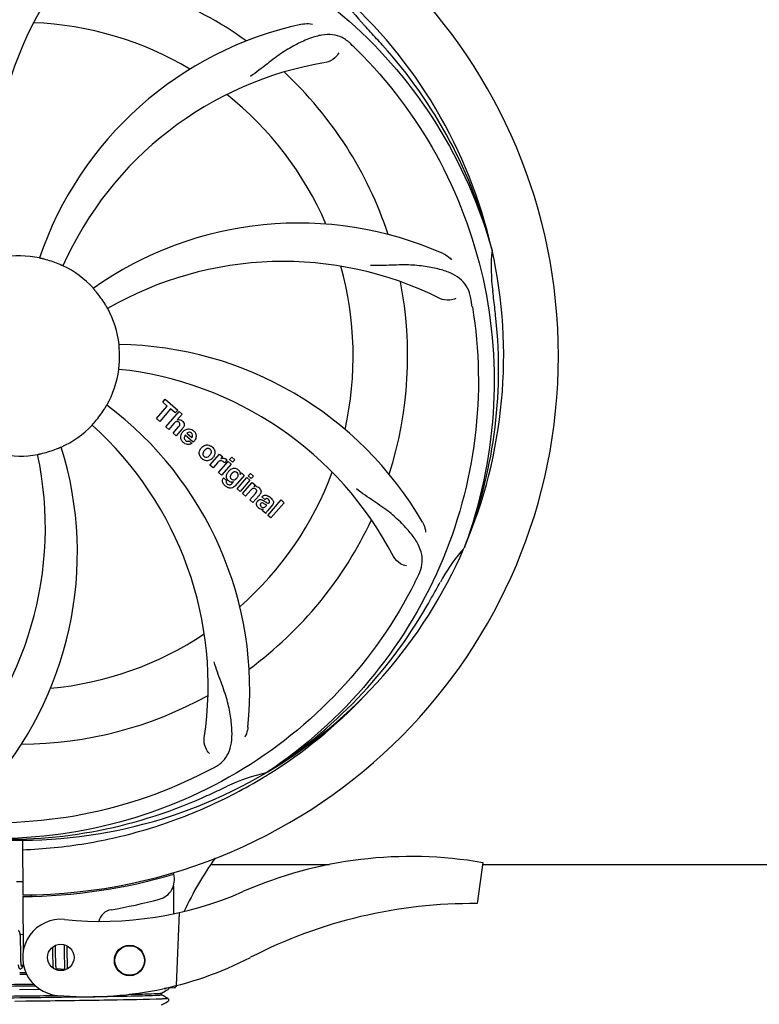
# Model space of a CAD drawing. Units: millimetres. Extents: x 18687 to 23553, y 1675 to 8407.
# Drawn here: x 19803 to 19949, y 3999 to 4193 of the extents above; entities that cross this region are included whole.
import ezdxf

# ---------------------------------------------------------------- set-up
doc = ezdxf.new("R2010")
doc.units = ezdxf.units.MM
doc.layers.add('COTAS', color=7, linetype='Continuous')
doc.styles.add('ARIAL', font='arial.ttf')
doc.dimstyles.new('Diseño_PlanosFabricacion', dxfattribs={"dimtxt": 40, "dimasz": 45, "dimexe": 10, "dimexo": 10, "dimgap": 10, "dimtad": 1, "dimtih": 1, "dimtoh": 1, "dimdec": 0, "dimzin": 1, "dimdsep": 46, "dimtxsty": 'ARIAL', "dimcen": 15, "dimadec": 0, "dimazin": 0, "dimtp": 0.05, "dimtm": 0.05, "dimtfac": 1, "dimtdec": 0, "dimtofl": 0, "dimtmove": 0, "dimatfit": 3, "dimfxl": 0, "dimtolj": 1, "dimarcsym": 0})

# ---------------------------------------------------------------- blocks, each defined once
blk = doc.blocks.new('*D5')
at = {"layer": 'COTAS', "color": 0, "lineweight": -2}
for p, q in [((21888.2, 4288.17), (21888.2, 3812.37)), ((19093.2, 4016.67), (19093.2, 3812.37)), ((19138.2, 3822.37), (21843.2, 3822.37))]:
    blk.add_line(p, q, dxfattribs=at)
at = {"layer": 'COTAS', "color": 0}
for points in [[(19138.2, 3829.87), (19138.2, 3814.87), (19093.2, 3822.37)], [(21843.2, 3829.87), (21843.2, 3814.87), (21888.2, 3822.37)]]:
    blk.add_solid(points, dxfattribs=at)
at = {"layer": 'Defpoints', "color": 0}
for p in [(21888.2, 4298.17), (19093.2, 4026.67), (21888.2, 3822.37)]:
    blk.add_point(p, dxfattribs=at)
at = {"layer": 'COTAS', "color": 0, "insert": (20490.7, 3852.79), "char_height": 40, "attachment_point": 5, "style": 'ARIAL'}
blk.add_mtext('\\A1;2795 mm', dxfattribs=at)

msp = doc.modelspace()

# ---------------------------------------------------------------- linework, layer by layer
for p, q in [((19896.08, 4147.61), (19896.15, 4147.38)), ((19831.34, 4117.53), (19831.83, 4118.08)), ((19832.25, 4116.74), (19831.34, 4117.53)), ((19831.83, 4118.08), (19834.3, 4115.93)), ((19830.11, 4114.28), (19832.25, 4116.74)), ((19832.91, 4116.16), (19830.77, 4113.7)), ((19831.96, 4112.67), (19834.58, 4115.69)), ((19833.81, 4115.38), (19832.91, 4116.16)), ((19834.3, 4115.93), (19833.81, 4115.38)), ((19835.18, 4115.17), (19834.21, 4114.02)), ((19834.58, 4115.69), (19835.18, 4115.17)), ((19830.77, 4113.7), (19830.11, 4114.28)), ((19833.55, 4113.29), (19832.56, 4112.15)), ((19832.56, 4112.15), (19831.96, 4112.67)), ((19833.41, 4111.41), (19834.48, 4112.64)), ((19834.01, 4110.89), (19833.41, 4111.41)), ((19835.18, 4112.23), (19834.01, 4110.89)), ((19836.11, 4111.39), (19837.09, 4110.54)), ((19837.36, 4109.64), (19835.78, 4111.01)), ((19836.56, 4109.86), (19837.09, 4109.4)), ((19840.65, 4105.11), (19842.55, 4107.3)), ((19842.55, 4107.3), (19843.12, 4106.8)), ((19842.11, 4105.58), (19841.25, 4104.59)), ((19842.31, 4103.67), (19844.21, 4105.85)), ((19843.12, 4106.8), (19842.78, 4106.39)), ((19844.81, 4105.33), (19842.91, 4103.15)), ((19843.99, 4106.11), (19843.51, 4105.55)), ((19844.21, 4105.85), (19844.81, 4105.33)), ((19844.51, 4106.19), (19844.94, 4106.69)), ((19845.11, 4105.67), (19844.51, 4106.19)), ((19844.94, 4106.69), (19845.54, 4106.17)), ((19845.54, 4106.17), (19845.11, 4105.67)), ((19841.25, 4104.59), (19840.65, 4105.11)), ((19842.91, 4103.15), (19842.31, 4103.67)), ((19846.56, 4103.3), (19846.82, 4103.59)), ((19846.82, 4103.59), (19847.39, 4103.09)), ((19848.18, 4103), (19848.61, 4103.49)), ((19848.61, 4103.49), (19849.21, 4102.97)), ((19843.28, 4102.6), (19843.88, 4102.09)), ((19845.04, 4101.55), (19845.26, 4101.81)), ((19847.39, 4103.09), (19845.61, 4101.05)), ((19845.99, 4100.47), (19847.89, 4102.66)), ((19848.49, 4102.14), (19846.59, 4099.95)), ((19847.06, 4099.54), (19848.96, 4101.73)), ((19847.89, 4102.66), (19848.49, 4102.14)), ((19848.78, 4102.48), (19848.18, 4103)), ((19849.21, 4102.97), (19848.78, 4102.48)), ((19848.96, 4101.73), (19849.53, 4101.23)), ((19846.59, 4099.95), (19845.99, 4100.47)), ((19847.66, 4099.02), (19847.06, 4099.54)), ((19848.66, 4100.16), (19847.66, 4099.02)), ((19848.51, 4098.28), (19849.58, 4099.51)), ((19849.53, 4101.23), (19849.28, 4100.92)), ((19849.11, 4097.76), (19848.51, 4098.28)), ((19850.28, 4099.1), (19849.11, 4097.76)), ((19851.46, 4098.38), (19850.86, 4098.9)), ((19852.01, 4095.24), (19854.64, 4098.26)), ((19855.24, 4097.73), (19852.61, 4094.72)), ((19854.64, 4098.26), (19855.24, 4097.73)), ((19851.61, 4095.59), (19851, 4096.12)), ((19851.66, 4097.02), (19851.86, 4097.25)), ((19852.94, 4097.28), (19851.95, 4096.14)), ((19852.61, 4094.72), (19852.01, 4095.24)), ((19890.72, 4089), (19890.63, 4088.77)), ((19851.92, 4044.73), (19851.72, 4044.6)), ((19851.95, 4044.19), (19852.17, 4044.33)), ((19803.75, 4031.34), (19803.82, 4020.57)), ((19840.94, 4026.57), (19864.15, 4026.57)), ((19894.31, 4026.93), (19893.23, 4018.87)), ((19894.31, 4026.57), (20039.81, 4026.57)), ((19833.44, 4025), (19833.44, 4024.68)), ((19833.45, 4022.34), (19833.48, 4016.88)), ((19803.82, 4020.27), (19803.88, 4009.44)), ((19805.4, 4020.61), (19805.37, 4020.3)), ((19834.59, 4017.12), (19833.97, 4002.74)), ((19803.86, 4012.73), (19803.31, 4012.78)), ((19803.36, 4012.07), (19803.35, 4012.23)), ((19803.37, 4011.9), (19803.36, 4012.07)), ((19803.37, 4011.72), (19803.37, 4011.9)), ((19803.38, 4011.53), (19803.37, 4011.72)), ((19803.39, 4011.23), (19803.38, 4011.53)), ((19803.39, 4010.9), (19803.39, 4011.23)), ((19803.4, 4010.32), (19803.39, 4010.9)), ((19810.26, 4010.39), (19810.25, 4010.67)), ((19811.94, 4010.8), (19811.94, 4010.63)), ((19811.94, 4010.63), (19811.95, 4010.44)), ((19811.95, 4010.44), (19811.95, 4010.13)), ((19812.54, 4010.41), (19812.54, 4010.56)), ((19803.42, 4008.72), (19803.42, 4009.07)), ((19803.43, 4008.38), (19803.42, 4008.72)), ((19809.66, 4010.31), (19809.67, 4009.96)), ((19809.67, 4009.96), (19809.68, 4009.49)), ((19809.68, 4008.86), (19809.69, 4008.08)), ((19810.26, 4009.96), (19810.26, 4010.39)), ((19810.28, 4008.97), (19810.26, 4009.96)), ((19810.28, 4008.44), (19810.28, 4008.97)), ((19811.95, 4010.13), (19811.96, 4009.8)), ((19811.96, 4009.8), (19811.97, 4009.33)), ((19811.97, 4009.33), (19811.98, 4008.02)), ((19812.55, 4010.06), (19812.54, 4010.41)), ((19812.56, 4009.43), (19812.55, 4010.06)), ((19803.43, 4008.17), (19803.43, 4008.38)), ((19803.44, 4007.97), (19803.43, 4008.17)), ((19803.44, 4007.79), (19803.44, 4007.97)), ((19803.45, 4007.61), (19803.44, 4007.79)), ((19803.46, 4007.45), (19803.45, 4007.61)), ((19803.46, 4007.38), (19803.46, 4007.45)), ((19803.96, 4006.69), (19803.52, 4006.73)), ((19809.69, 4008.08), (19809.7, 4007.7)), ((19809.7, 4007.7), (19809.71, 4007.46)), ((19809.71, 4007.46), (19809.71, 4007.23)), ((19809.71, 4007.23), (19809.72, 4007.01)), ((19809.72, 4007.01), (19809.73, 4006.81)), ((19810.29, 4008.04), (19810.28, 4008.44)), ((19810.29, 4007.76), (19810.29, 4008.04)), ((19810.3, 4007.49), (19810.29, 4007.76)), ((19810.31, 4007.24), (19810.3, 4007.49)), ((19810.31, 4007.08), (19810.31, 4007.24)), ((19810.32, 4006.93), (19810.31, 4007.08)), ((19810.33, 4006.79), (19810.32, 4006.93)), ((19810.33, 4006.66), (19810.33, 4006.79)), ((19811.98, 4008.02), (19811.99, 4007.62)), ((19811.99, 4007.62), (19811.99, 4007.35)), ((19811.99, 4007.35), (19812, 4007.11)), ((19812, 4007.11), (19812.01, 4006.88)), ((19812.01, 4006.88), (19812.02, 4006.67)), ((19812.58, 4007.98), (19812.57, 4008.44)), ((19812.58, 4007.65), (19812.58, 4007.98)), ((19812.59, 4007.35), (19812.58, 4007.65)), ((19812.59, 4007.16), (19812.59, 4007.35)), ((19812.6, 4006.98), (19812.59, 4007.16)), ((19812.61, 4006.81), (19812.6, 4006.98)), ((19812.61, 4006.65), (19812.61, 4006.81)), ((19812.62, 4006.5), (19812.61, 4006.65)), ((19803.2, 4005.34), (19804.39, 4005.35)), ((19804.57, 4004.96), (19803.2, 4004.94)), ((19812.07, 4005.91), (19810.39, 4006.07)), ((19803.2, 4003.03), (19805.91, 4003.06)), ((19806.32, 4002.67), (19803.2, 4002.63)), ((19807.2, 4002), (19803.19, 4001.95)), ((19831.09, 4001.29), (19831.9, 4001.7)), ((19831.47, 4000.71), (19831.09, 4000.91)), ((19831.1, 4000.9), (19831.1, 4001.29)), ((19832.04, 4002.21), (19831.63, 4002.19)), ((19831.63, 4002.19), (19832.04, 4002.21)), ((19831.9, 4001.7), (19832.41, 4001.97)), ((19832.04, 4002.21), (19832.05, 4002.28)), ((19832.12, 4002.3), (19833.63, 4002.36)), ((19832.46, 4002.01), (19832.51, 4002.06)), ((19832.51, 4002.06), (19832.55, 4002.12)), ((19804.43, 3999.66), (19802.24, 3999.63)), ((19831.09, 3998.98), (19831.9, 3999.39)), ((19831.9, 4000.49), (19831.47, 4000.71)), ((19832.41, 4000.23), (19831.9, 4000.49)), ((19831.9, 3999.39), (19832.41, 3999.66)), ((19832.46, 3999.7), (19832.51, 3999.75)), ((19832.55, 4000.07), (19832.51, 4000.14)), ((19832.51, 3999.75), (19832.55, 3999.81))]:
    msp.add_line(p, q)
for points in [[(19803.31, 4012.76), (19803.3, 4012.82), (19803.3, 4012.87), (19803.29, 4012.92), (19803.28, 4012.96), (19803.27, 4013.01), (19803.27, 4013.05), (19803.26, 4013.09), (19803.25, 4013.13), (19803.24, 4013.16), (19803.23, 4013.2), (19803.22, 4013.23), (19803.21, 4013.26), (19803.19, 4013.29), (19803.18, 4013.33), (19803.16, 4013.36), (19803.13, 4013.39), (19803.1, 4013.42), (19803.07, 4013.46), (19803.02, 4013.49), (19802.97, 4013.51), (19802.92, 4013.52), (19802.89, 4013.53)], [(19803.35, 4012.23), (19803.35, 4012.31), (19803.34, 4012.38), (19803.34, 4012.45), (19803.33, 4012.52), (19803.33, 4012.58), (19803.32, 4012.64), (19803.32, 4012.7), (19803.31, 4012.76)], [(19803.42, 4009.07), (19803.41, 4009.7), (19803.41, 4009.82), (19803.4, 4010.32)], [(19809.68, 4009.49), (19809.68, 4009.12), (19809.68, 4008.86)], [(19812.57, 4008.44), (19812.56, 4008.93), (19812.56, 4009.43)], [(19802.91, 4006.83), (19802.92, 4006.77), (19802.92, 4006.72), (19802.93, 4006.67), (19802.94, 4006.63), (19802.94, 4006.58), (19802.95, 4006.54), (19802.96, 4006.5), (19802.97, 4006.46), (19802.98, 4006.43), (19802.98, 4006.39), (19803, 4006.36), (19803.01, 4006.33), (19803.02, 4006.3), (19803.03, 4006.27), (19803.05, 4006.24), (19803.07, 4006.2), (19803.1, 4006.17), (19803.13, 4006.14), (19803.17, 4006.11), (19803.21, 4006.08), (19803.26, 4006.06), (19803.31, 4006.05), (19803.33, 4006.05)], [(19803.33, 4006.05), (19803.35, 4006.05), (19803.41, 4006.05), (19803.46, 4006.06), (19803.51, 4006.09), (19803.56, 4006.11), (19803.59, 4006.14), (19803.62, 4006.17), (19803.65, 4006.2), (19803.67, 4006.23), (19803.69, 4006.26), (19803.71, 4006.29), (19803.73, 4006.32), (19803.75, 4006.36), (19803.77, 4006.4), (19803.78, 4006.44), (19803.8, 4006.48), (19803.82, 4006.52), (19803.83, 4006.57), (19803.85, 4006.62), (19803.87, 4006.68), (19803.88, 4006.7)], [(19803.53, 4006.7), (19803.52, 4006.74), (19803.51, 4006.78), (19803.51, 4006.83), (19803.5, 4006.88), (19803.5, 4006.93), (19803.49, 4006.98), (19803.49, 4007.04), (19803.48, 4007.1), (19803.48, 4007.16), (19803.47, 4007.23), (19803.47, 4007.3), (19803.46, 4007.38)], [(19803.56, 4006.54), (19803.56, 4006.54), (19803.56, 4006.55), (19803.55, 4006.57), (19803.55, 4006.59), (19803.54, 4006.61), (19803.54, 4006.64), (19803.53, 4006.67), (19803.53, 4006.7)], [(19809.73, 4006.81), (19809.74, 4006.72), (19809.74, 4006.63), (19809.75, 4006.54), (19809.75, 4006.46), (19809.76, 4006.38), (19809.76, 4006.31), (19809.77, 4006.24), (19809.78, 4006.18), (19809.78, 4006.18)], [(19810.39, 4006.07), (19810.38, 4006.11), (19810.38, 4006.14), (19810.37, 4006.18), (19810.37, 4006.23), (19810.36, 4006.27), (19810.36, 4006.32), (19810.35, 4006.37), (19810.35, 4006.42), (19810.35, 4006.48), (19810.34, 4006.54), (19810.34, 4006.6), (19810.33, 4006.66)], [(19812.02, 4006.67), (19812.02, 4006.57), (19812.03, 4006.48), (19812.03, 4006.39), (19812.04, 4006.31), (19812.04, 4006.23), (19812.05, 4006.15), (19812.05, 4006.08), (19812.06, 4006.01), (19812.07, 4005.95)], [(19810.43, 4005.88), (19810.43, 4005.88), (19810.43, 4005.88), (19810.43, 4005.88), (19810.43, 4005.88), (19810.43, 4005.89), (19810.42, 4005.9), (19810.42, 4005.92), (19810.42, 4005.94), (19810.41, 4005.96), (19810.41, 4005.98), (19810.4, 4006.01), (19810.39, 4006.04), (19810.39, 4006.07)], [(19810.65, 4005.77), (19810.66, 4005.8), (19810.68, 4005.84), (19810.69, 4005.88), (19810.71, 4005.93), (19810.73, 4005.98), (19810.74, 4006.03), (19810.74, 4006.04)], [(19812.07, 4005.95), (19812.07, 4005.89), (19812.08, 4005.83), (19812.08, 4005.82)], [(19812.65, 4006.08), (19812.65, 4006.12), (19812.64, 4006.18), (19812.64, 4006.24), (19812.63, 4006.3), (19812.63, 4006.36), (19812.62, 4006.43), (19812.62, 4006.5)], [(19832.55, 4002.12), (19832.58, 4002.2), (19832.58, 4002.29), (19832.57, 4002.32)], [(19832.55, 3999.81), (19832.58, 3999.89), (19832.58, 3999.98), (19832.55, 4000.07)]]:
    msp.add_lwpolyline(points)
for centre, radius in [((19811.29, 4008.29), 2.6), ((19824.83, 4007.7), 3), ((19824.83, 4007.7), 2.9)]:
    msp.add_circle(centre, radius)
for centre, radius, start, end in [((19803.2, 4126.57), 106, 270.3322, 89.6678), ((19861.86, 4165.24), 70, 138.0568, 197.2752), ((19867.15, 4160.28), 69, 135.4683, 192.0184), ((19803.2, 4126.57), 76.34, 54.2607, 83.0406), ((19803.2, 4126.57), 95.24, 12.766, 48.6079), ((19896.01, 4215.44), 34.55, 211.7531, 223.7572), ((19803.2, 4126.57), 65.62, 59.3057, 87.6102), ((19873.39, 4123.38), 70, 102.0566, 161.2752), ((19803.2, 4126.57), 93.95, 42.6963, 43.7582), ((19614.2, 3952.2), 351.1, 42.1224, 42.6945), ((19760.85, 4076.58), 154.79, 45.3764, 46.0196), ((19804.43, 4124.28), 94.59, 14.28, 42.0931), ((19874.76, 4116.26), 69, 99.4682, 156.0184), ((19803.2, 4126.57), 76.34, 18.2607, 47.0406), ((19803.2, 4126.57), 65.62, 23.3057, 51.6102), ((19858.11, 4082.73), 70, 66.0568, 125.2752), ((19803.2, 4126.57), 19.69, 78.5901, 100.3664), ((19803.2, 4126.57), 95.24, 336.766, 12.6081), ((19930.44, 4143.91), 34.47, 174.2573, 187.7673), ((19803.2, 4126.57), 19.65, 67.2896, 75.7124), ((19803.2, 4126.57), 19.69, 42.5901, 64.3664), ((19855.03, 4076.17), 69, 63.4682, 120.0184), ((19803.2, 4126.57), 65.62, 347.3057, 15.6102), ((19803.2, 4126.57), 76.34, 342.2607, 11.0406), ((19803.2, 4126.57), 19.65, 31.2896, 39.7124), ((19803.2, 4126.57), 93.95, 6.6949, 7.7582), ((19739.88, 4111.08), 154.45, 9.376, 10.0204), ((19547.73, 4096.58), 351.18, 6.1223, 6.6942), ((19803.2, 4126.57), 19.69, 6.5901, 28.3664), ((19802.85, 4124), 94.59, 338.28, 6.0919), ((19821.86, 4058.83), 70, 30.0577, 89.2752), ((19803.2, 4126.57), 19.65, 355.2896, 3.7124), ((19803.2, 4126.57), 19.69, 330.5901, 352.3664), ((19815.51, 4055.33), 69, 27.4683, 84.0184), ((19803.2, 4126.57), 19.65, 319.2896, 327.7124), ((19778.48, 4060.8), 70, 354.0566, 53.2752), ((19834.49, 4113.11), 0.945, 100.5412, 107.1249), ((19834.57, 4113.15), 0.899, 49.0106, 56.3767), ((19803.2, 4126.57), 19.69, 294.5901, 316.3664), ((19771.29, 4061.7), 69, 351.4682, 48.0184), ((19832.66, 4114.42), 3.33, 318.9516, 321.0985), ((19836.71, 4110.45), 1.86, 139.0198, 145.648), ((19836.6, 4110.55), 1.71, 135.0045, 138.9895), ((19836.62, 4110.52), 1.75, 125.7621, 135.0071), ((19836.63, 4110.89), 0.712, 127.0625, 136.0874), ((19836.45, 4110.73), 1.5, 48.9535, 56.9172), ((19836.65, 4110.96), 1.87, 228.9679, 235.5054), ((19835.82, 4111.15), 2.16, 315.4071, 321.38), ((19744.55, 4087.89), 70, 318.0566, 17.2752), ((19803.2, 4126.57), 19.69, 258.5901, 280.3664), ((19803.2, 4126.57), 19.65, 283.2896, 291.7124), ((19840.32, 4107.31), 1.82, 139.0311, 146.129), ((19840.37, 4107.27), 1.88, 126.039, 138.9944), ((19839.97, 4107.41), 1.69, 49.0383, 55.9728), ((19739.25, 4092.85), 69, 315.4682, 12.0184), ((19840.21, 4107.68), 1.72, 229.0338, 235.8314), ((19839.82, 4107.76), 1.85, 305.7349, 318.977), ((19839.8, 4107.77), 1.87, 319.0201, 325.8339), ((19843.55, 4104.33), 1.91, 135.3267, 139.0571), ((19843.27, 4105.54), 0.934, 49.006, 58.0522), ((19846.12, 4102.4), 2.37, 138.977, 143.6373), ((19845.73, 4102.74), 1.85, 127.3859, 138.9961), ((19845.33, 4103.21), 1.34, 48.9678, 56.7585), ((19803.2, 4126.57), 65.62, 311.3057, 339.6102), ((19845.52, 4103.48), 1.06, 349.9629, 356.3333), ((19844.01, 4102.04), 0.918, 142.4077, 149.4243), ((19845.04, 4102.85), 1.09, 234.7225, 241.1544), ((19845.02, 4102.82), 1.05, 241.2264, 260.0768), ((19844.13, 4102.27), 1.16, 314.6815, 321.6086), ((19845.01, 4103.29), 1.17, 311.5371, 319.0483), ((19845.88, 4103.64), 3.42, 228.9779, 230.7675), ((19849.57, 4099.96), 1, 94.4294, 107.0981), ((19849.58, 4099.94), 1.02, 81.959, 94.4924), ((19849.55, 4099.88), 1.08, 49.0146, 55.8678), ((19849.21, 4099.49), 1.6, 44.8207, 48.9938), ((19847.9, 4101.17), 3.15, 318.9507, 321.3723), ((19848.43, 4100.76), 2.48, 321.3673, 324.3982), ((19851.86, 4097.96), 0.576, 124.0781, 133.8321), ((19850.96, 4096.99), 2.34, 52.3321, 56.4022), ((19850.6, 4096.53), 2.93, 48.935, 52.3346), ((19851.45, 4098.21), 1.95, 228.9315, 232.7681), ((19851.07, 4097.51), 1.15, 256.6343, 262.2175), ((19852.28, 4097.85), 0.877, 318.9728, 328.7064), ((19803.2, 4126.57), 76.34, 306.2607, 335.0406), ((19803.2, 4126.57), 95.24, 300.766, 336.6079), ((19916.41, 4065.76), 34.55, 139.7531, 151.7572), ((19915.58, 4066.43), 33.48, 138.1995, 139.7196), ((19742.58, 4151.4), 154.79, 333.3764, 334.0196), ((19803.2, 4126.57), 93.95, 330.6963, 331.7582), ((19578.97, 4252.43), 351.09, 330.1224, 330.6945), ((19801.41, 4124.69), 94.59, 302.28, 330.0931), ((19803.2, 4126.57), 65.62, 275.3057, 303.6102), ((19803.2, 4126.57), 76.34, 270.2607, 299.0406), ((19800.47, 4127.01), 97.52, 302.0226, 316.3787), ((19768.75, 4182.29), 154.79, 297.3764, 298.0196), ((19803.2, 4126.57), 95.24, 264.766, 300.6079), ((19859.01, 4010.91), 34.47, 102.2574, 115.7674), ((19800.37, 4127.14), 97.67, 301.3178, 301.8754), ((19803.2, 4126.57), 93.95, 294.6963, 295.7582), ((19800.65, 4126.11), 94.59, 266.28, 294.0932), ((19695.77, 4360.2), 351.1, 294.1224, 294.6945), ((19880.2, 3945.5), 82.64, 80.1721, 113.5863), ((19890.06, 3992.74), 59.77, 144.0575, 155.6724), ((19803.2, 4126.57), 106.3, 270.3322, 286.5705), ((19829.66, 4023.61), 4, 284.9771, 15.4924), ((19803.2, 4126.57), 103.32, 269.6663, 270.3337), ((19803.2, 4126.57), 103.35, 269.666, 270.334), ((19819.13, 4085.39), 70, 264.1914, 293.5863), ((19803.23, 4122.44), 106.3, 279.7245, 284.9771), ((19892.29, 3923.41), 95.47, 89.4362, 117.2134), ((19821.69, 4014.71), 3, 99.7245, 166.7027), ((19811.29, 4008.29), 7.5, 84.2132, 265.1066), ((19816.62, 4070.56), 70, 265.1066, 297.2134), ((19833.61, 4002.85), 0.49, 272.3558, 277.1189)]:
    msp.add_arc(centre, radius, start, end)
for points, knots in [([(19725.45, 4171.09), (19729.3, 4178.77), (19739.37, 4193.2), (19760.07, 4209.74), (19784.94, 4219.92), (19802.93, 4221.76), (19811.89, 4221.41)], [0, 0, 0, 0, 0.244703, 0.492965, 0.744714, 1, 1, 1, 1]), ([(19821.52, 4214.27), (19830.02, 4212.98), (19846.85, 4207.86), (19868.97, 4193.29), (19886.34, 4172.78), (19893.65, 4156.24), (19896.08, 4147.61)], [0, 0, 0, 0, 0.244703, 0.492965, 0.744714, 1, 1, 1, 1]), ([(19858.77, 4191.83), (19858.95, 4191.87), (19859.62, 4191.98), (19860.32, 4191.95), (19860.8, 4191.84)], [0, 0, 0, 0, 0.271836, 1, 1, 1, 1]), ([(19868.33, 4187.96), (19867.83, 4188.45), (19866.73, 4189.28), (19864.74, 4189.87), (19862.56, 4189.76), (19860.21, 4189.07), (19857.62, 4187.89), (19855.32, 4186.57), (19853.41, 4185.23), (19851.34, 4183.59), (19849.75, 4182.33), (19848.59, 4181.55)], [0, 0, 0, 0, 0.09272, 0.179125, 0.271434, 0.378112, 0.503845, 0.649613, 0.729712, 0.814694, 1, 1, 1, 1]), ([(19869.58, 4186.75), (19875.69, 4180.71), (19886.3, 4166.68), (19895.63, 4141.88), (19897.63, 4115.09), (19893.82, 4097.4), (19890.72, 4089)], [0, 0, 0, 0, 0.244703, 0.492965, 0.744714, 1, 1, 1, 1]), ([(19865.99, 4186.2), (19865.81, 4185.82), (19865.07, 4184.98), (19864.06, 4184.43), (19863.41, 4184.32)], [0, 0, 0, 0, 0.388617, 1, 1, 1, 1]), ([(19886.52, 4146.71), (19886.69, 4146.63), (19887.29, 4146.32), (19887.84, 4145.89), (19888.17, 4145.52)], [0, 0, 0, 0, 0.271873, 1, 1, 1, 1]), ([(19808.05, 4145.61), (19807.93, 4145.64), (19807.75, 4145.69), (19807.52, 4145.74), (19807.38, 4145.78), (19807.26, 4145.81), (19807.17, 4145.82), (19807.13, 4145.84), (19807.09, 4145.84), (19807.09, 4145.85)], [0, 0, 0, 0, 0.384577, 0.558797, 0.710453, 0.834289, 0.925434, 0.981123, 1, 1, 1, 1]), ([(19811.71, 4144.3), (19811.71, 4144.3), (19811.68, 4144.32), (19811.63, 4144.33), (19811.55, 4144.37), (19811.44, 4144.42), (19811.3, 4144.48), (19811.08, 4144.57), (19810.91, 4144.65), (19810.79, 4144.7)], [0, 0, 0, 0, 0.01912, 0.07512, 0.166634, 0.29019, 0.441474, 0.614873, 1, 1, 1, 1]), ([(19891.98, 4137.95), (19891.86, 4138.64), (19891.46, 4139.95), (19890.19, 4141.61), (19888.37, 4142.8), (19886.06, 4143.62), (19883.27, 4144.2), (19880.64, 4144.48), (19878.3, 4144.51), (19875.67, 4144.4), (19873.64, 4144.32), (19872.25, 4144.36)], [0, 0, 0, 0, 0.092738, 0.179166, 0.271488, 0.378167, 0.50389, 0.649645, 0.729737, 0.814712, 1, 1, 1, 1]), ([(19818.32, 4139.12), (19818.24, 4139.22), (19818.12, 4139.36), (19817.97, 4139.54), (19817.87, 4139.65), (19817.8, 4139.74), (19817.73, 4139.81), (19817.71, 4139.85), (19817.68, 4139.88), (19817.68, 4139.88)], [0, 0, 0, 0, 0.384578, 0.558798, 0.710456, 0.834292, 0.925436, 0.981124, 1, 1, 1, 1]), ([(19820.51, 4135.91), (19820.51, 4135.91), (19820.49, 4135.95), (19820.46, 4135.98), (19820.42, 4136.07), (19820.36, 4136.17), (19820.28, 4136.3), (19820.16, 4136.5), (19820.06, 4136.66), (19820, 4136.77)], [0, 0, 0, 0, 0.01912, 0.07512, 0.166634, 0.29019, 0.441474, 0.614873, 1, 1, 1, 1]), ([(19889.05, 4137.91), (19888.68, 4137.71), (19887.59, 4137.45), (19886.45, 4137.6), (19885.85, 4137.9)], [0, 0, 0, 0, 0.388615, 1, 1, 1, 1]), ([(19892.27, 4136.24), (19893.67, 4127.76), (19894.01, 4110.18), (19886.98, 4084.63), (19872.85, 4061.78), (19859.37, 4049.71), (19851.92, 4044.73)], [0, 0, 0, 0, 0.244703, 0.492965, 0.744714, 1, 1, 1, 1]), ([(19822.81, 4127.84), (19822.81, 4127.97), (19822.79, 4128.15), (19822.77, 4128.38), (19822.76, 4128.53), (19822.75, 4128.65), (19822.74, 4128.75), (19822.75, 4128.79), (19822.74, 4128.83), (19822.74, 4128.83)], [0, 0, 0, 0, 0.384528, 0.558707, 0.710368, 0.834226, 0.925388, 0.981107, 1, 1, 1, 1]), ([(19822.7, 4123.95), (19822.69, 4123.95), (19822.71, 4123.99), (19822.7, 4124.03), (19822.71, 4124.13), (19822.72, 4124.25), (19822.74, 4124.4), (19822.76, 4124.64), (19822.78, 4124.82), (19822.79, 4124.95)], [0, 0, 0, 0, 0.01912, 0.07512, 0.166634, 0.29019, 0.441474, 0.614873, 1, 1, 1, 1]), ([(19819.82, 4116.07), (19819.88, 4116.17), (19819.98, 4116.33), (19820.1, 4116.53), (19820.18, 4116.66), (19820.24, 4116.76), (19820.29, 4116.84), (19820.32, 4116.87), (19820.33, 4116.91), (19820.34, 4116.91)], [0, 0, 0, 0, 0.384578, 0.558798, 0.710456, 0.834292, 0.925436, 0.981124, 1, 1, 1, 1]), ([(19817.44, 4112.99), (19817.43, 4113), (19817.47, 4113.02), (19817.49, 4113.06), (19817.56, 4113.13), (19817.63, 4113.22), (19817.74, 4113.33), (19817.89, 4113.51), (19818.02, 4113.65), (19818.1, 4113.75)], [0, 0, 0, 0, 0.01912, 0.07512, 0.166634, 0.29019, 0.441474, 0.614873, 1, 1, 1, 1]), ([(19834.32, 4113.66), (19834.24, 4113.69), (19833.96, 4113.69), (19833.75, 4113.51), (19833.63, 4113.38)], [0, 0, 0, 0, 0.34297, 1, 1, 1, 1]), ([(19834.31, 4114.04), (19834.53, 4114.08), (19834.81, 4114.05), (19835.04, 4113.92), (19835.07, 4113.9)], [0, 0, 0, 0, 0.839872, 1, 1, 1, 1]), ([(19834.56, 4113.51), (19834.49, 4113.58), (19834.41, 4113.63), (19834.32, 4113.66), (19834.32, 4113.66)], [0, 0, 0, 0, 0.987938, 1, 1, 1, 1]), ([(19834.72, 4113.02), (19834.73, 4113.05), (19834.75, 4113.15), (19834.73, 4113.34), (19834.62, 4113.46), (19834.56, 4113.51)], [0, 0, 0, 0, 0.151485, 0.573398, 1, 1, 1, 1]), ([(19835.16, 4113.83), (19835.38, 4113.64), (19835.71, 4113.17), (19835.51, 4112.7), (19835.4, 4112.53)], [0, 0, 0, 0, 0.595259, 1, 1, 1, 1]), ([(19834.92, 4110.37), (19834.9, 4110.43), (19834.84, 4110.83), (19834.99, 4111.23), (19835.18, 4111.5)], [0, 0, 0, 0, 0.171757, 1, 1, 1, 1]), ([(19836.6, 4111.6), (19836.58, 4111.6), (19836.44, 4111.6), (19836.3, 4111.54), (19836.2, 4111.46)], [0, 0, 0, 0, 0.107793, 1, 1, 1, 1]), ([(19837.2, 4110.75), (19837.23, 4110.84), (19837.28, 4111.09), (19837.13, 4111.32), (19837.02, 4111.42)], [0, 0, 0, 0, 0.392301, 1, 1, 1, 1]), ([(19837.43, 4111.85), (19837.58, 4111.72), (19837.85, 4111.39), (19837.93, 4110.91), (19837.9, 4110.64), (19837.89, 4110.59)], [0, 0, 0, 0, 0.435023, 0.877838, 1, 1, 1, 1]), ([(19835.57, 4110.55), (19835.57, 4110.52), (19835.56, 4110.31), (19835.7, 4110.11), (19835.84, 4109.99)], [0, 0, 0, 0, 0.134375, 1, 1, 1, 1]), ([(19836.52, 4109.19), (19836.43, 4109.17), (19836.17, 4109.16), (19835.91, 4109.24), (19835.77, 4109.32)], [0, 0, 0, 0, 0.372718, 1, 1, 1, 1]), ([(19836.27, 4109.8), (19836.31, 4109.8), (19836.41, 4109.8), (19836.51, 4109.83), (19836.56, 4109.86)], [0, 0, 0, 0, 0.410012, 1, 1, 1, 1]), ([(19806.74, 4107.21), (19806.74, 4107.22), (19806.78, 4107.22), (19806.82, 4107.24), (19806.92, 4107.26), (19807.03, 4107.28), (19807.18, 4107.32), (19807.41, 4107.37), (19807.59, 4107.41), (19807.72, 4107.44)], [0, 0, 0, 0, 0.01912, 0.07512, 0.166634, 0.29019, 0.441474, 0.614873, 1, 1, 1, 1]), ([(19810.47, 4108.31), (19810.59, 4108.35), (19810.76, 4108.42), (19810.98, 4108.51), (19811.12, 4108.57), (19811.22, 4108.61), (19811.31, 4108.66), (19811.35, 4108.66), (19811.39, 4108.68), (19811.39, 4108.68)], [0, 0, 0, 0, 0.384577, 0.558797, 0.710453, 0.834289, 0.925434, 0.981123, 1, 1, 1, 1]), ([(19838.63, 4106.99), (19838.58, 4107.11), (19838.46, 4107.57), (19838.62, 4108.05), (19838.81, 4108.33)], [0, 0, 0, 0, 0.285927, 1, 1, 1, 1]), ([(19839.35, 4107.71), (19839.29, 4107.6), (19839.21, 4107.39), (19839.26, 4107.09), (19839.35, 4106.95), (19839.39, 4106.91)], [0, 0, 0, 0, 0.422406, 0.775768, 1, 1, 1, 1]), ([(19839.26, 4108.79), (19839.47, 4108.95), (19840.03, 4109.2), (19840.64, 4108.99), (19840.92, 4108.81)], [0, 0, 0, 0, 0.435843, 1, 1, 1, 1]), ([(19840.33, 4108.4), (19840.26, 4108.4), (19840.01, 4108.38), (19839.8, 4108.24), (19839.67, 4108.11)], [0, 0, 0, 0, 0.277895, 1, 1, 1, 1]), ([(19840.69, 4108.23), (19840.61, 4108.3), (19840.49, 4108.37), (19840.36, 4108.39), (19840.33, 4108.4)], [0, 0, 0, 0, 0.759004, 1, 1, 1, 1]), ([(19840.81, 4107.34), (19840.87, 4107.45), (19840.95, 4107.67), (19840.91, 4107.96), (19840.81, 4108.1), (19840.77, 4108.15)], [0, 0, 0, 0, 0.422779, 0.776207, 1, 1, 1, 1]), ([(19841.53, 4108.06), (19841.59, 4107.93), (19841.7, 4107.47), (19841.53, 4106.99), (19841.35, 4106.72)], [0, 0, 0, 0, 0.308163, 1, 1, 1, 1]), ([(19840.9, 4106.25), (19840.68, 4106.1), (19840.12, 4105.86), (19839.51, 4106.07), (19839.24, 4106.25)], [0, 0, 0, 0, 0.437775, 1, 1, 1, 1]), ([(19839.47, 4106.83), (19839.55, 4106.76), (19839.67, 4106.69), (19839.8, 4106.66), (19839.83, 4106.66)], [0, 0, 0, 0, 0.756535, 1, 1, 1, 1]), ([(19839.83, 4106.66), (19839.9, 4106.65), (19840.15, 4106.67), (19840.36, 4106.81), (19840.49, 4106.94)], [0, 0, 0, 0, 0.276229, 1, 1, 1, 1]), ([(19843.11, 4105.89), (19842.99, 4105.95), (19842.84, 4105.98), (19842.7, 4105.96), (19842.68, 4105.96)], [0, 0, 0, 0, 0.919314, 1, 1, 1, 1]), ([(19843.38, 4106.47), (19843.46, 4106.46), (19843.6, 4106.42), (19843.72, 4106.36), (19843.76, 4106.34)], [0, 0, 0, 0, 0.596271, 1, 1, 1, 1]), ([(19844.6, 4104.21), (19844.8, 4104.37), (19845.13, 4104.52), (19845.49, 4104.53), (19845.59, 4104.51)], [0, 0, 0, 0, 0.703634, 1, 1, 1, 1]), ([(19845.76, 4103.76), (19845.66, 4103.79), (19845.53, 4103.8), (19845.41, 4103.77), (19845.39, 4103.77)], [0, 0, 0, 0, 0.785702, 1, 1, 1, 1]), ([(19845.59, 4104.51), (19845.65, 4104.5), (19845.82, 4104.47), (19845.97, 4104.39), (19846.06, 4104.33)], [0, 0, 0, 0, 0.353907, 1, 1, 1, 1]), ([(19846.1, 4102.82), (19846.15, 4102.92), (19846.22, 4103.12), (19846.17, 4103.4), (19846.08, 4103.53), (19846.03, 4103.57)], [0, 0, 0, 0, 0.403957, 0.766546, 1, 1, 1, 1]), ([(19846.21, 4104.22), (19846.34, 4104.11), (19846.55, 4103.87), (19846.59, 4103.55), (19846.58, 4103.42)], [0, 0, 0, 0, 0.565895, 1, 1, 1, 1]), ([(19843.24, 4101.54), (19843.2, 4101.62), (19843.11, 4101.84), (19843.07, 4102.18), (19843.16, 4102.42), (19843.22, 4102.51)], [0, 0, 0, 0, 0.271531, 0.683797, 1, 1, 1, 1]), ([(19843.88, 4102.09), (19843.82, 4101.97), (19843.79, 4101.75), (19843.89, 4101.58), (19843.94, 4101.53)], [0, 0, 0, 0, 0.652978, 1, 1, 1, 1]), ([(19843.88, 4102.79), (19843.88, 4102.83), (19843.87, 4103.01), (19843.9, 4103.19), (19843.95, 4103.32)], [0, 0, 0, 0, 0.233988, 1, 1, 1, 1]), ([(19844.07, 4102.3), (19844.04, 4102.34), (19843.95, 4102.49), (19843.9, 4102.67), (19843.88, 4102.79)], [0, 0, 0, 0, 0.289795, 1, 1, 1, 1]), ([(19844.77, 4103.2), (19844.7, 4103.1), (19844.63, 4102.89), (19844.65, 4102.67), (19844.69, 4102.58), (19844.69, 4102.57)], [0, 0, 0, 0, 0.546752, 0.974703, 1, 1, 1, 1]), ([(19845.18, 4102.21), (19845.24, 4102.2), (19845.41, 4102.2), (19845.58, 4102.27), (19845.67, 4102.33)], [0, 0, 0, 0, 0.342637, 1, 1, 1, 1]), ([(19845.29, 4100.76), (19845.23, 4100.72), (19845, 4100.6), (19844.61, 4100.55), (19844.32, 4100.63), (19844.22, 4100.68)], [0, 0, 0, 0, 0.19812, 0.697042, 1, 1, 1, 1]), ([(19844.39, 4101.23), (19844.44, 4101.22), (19844.52, 4101.22), (19844.6, 4101.24), (19844.63, 4101.24)], [0, 0, 0, 0, 0.627283, 1, 1, 1, 1]), ([(19849.46, 4100.52), (19849.45, 4100.52), (19849.37, 4100.56), (19849.14, 4100.57), (19848.96, 4100.46), (19848.87, 4100.39)], [0, 0, 0, 0, 0.027511, 0.446419, 1, 1, 1, 1]), ([(19849.83, 4099.91), (19849.84, 4099.93), (19849.86, 4100.04), (19849.83, 4100.23), (19849.72, 4100.34), (19849.67, 4100.39)], [0, 0, 0, 0, 0.16597, 0.591368, 1, 1, 1, 1]), ([(19849.72, 4100.95), (19849.74, 4100.95), (19849.9, 4100.92), (19850.05, 4100.85), (19850.16, 4100.78)], [0, 0, 0, 0, 0.128977, 1, 1, 1, 1]), ([(19850.35, 4100.62), (19850.53, 4100.44), (19850.82, 4099.98), (19850.59, 4099.51), (19850.44, 4099.31)], [0, 0, 0, 0, 0.510038, 1, 1, 1, 1]), ([(19881.72, 4083.6), (19882.03, 4084.22), (19882.48, 4085.52), (19882.42, 4087.61), (19881.64, 4089.65), (19880.25, 4091.68), (19878.32, 4093.78), (19876.36, 4095.57), (19874.47, 4096.97), (19872.27, 4098.42), (19870.58, 4099.56), (19869.48, 4100.43)], [0, 0, 0, 0, 0.092621, 0.17895, 0.271216, 0.377878, 0.503634, 0.649444, 0.729564, 0.814575, 1, 1, 1, 1]), ([(19849.93, 4097), (19849.86, 4097.11), (19849.75, 4097.33), (19849.77, 4097.67), (19849.86, 4097.85), (19849.9, 4097.92)], [0, 0, 0, 0, 0.380332, 0.74991, 1, 1, 1, 1]), ([(19849.99, 4098.04), (19850.08, 4098.14), (19850.28, 4098.31), (19850.62, 4098.36), (19850.81, 4098.31), (19850.88, 4098.29)], [0, 0, 0, 0, 0.403017, 0.757526, 1, 1, 1, 1]), ([(19851.25, 4097.55), (19851.15, 4097.61), (19851.02, 4097.68), (19850.88, 4097.68), (19850.86, 4097.67)], [0, 0, 0, 0, 0.82955, 1, 1, 1, 1]), ([(19851.1, 4099.08), (19851.15, 4099.11), (19851.29, 4099.17), (19851.44, 4099.19), (19851.53, 4099.19)], [0, 0, 0, 0, 0.399653, 1, 1, 1, 1]), ([(19851.52, 4097.92), (19851.58, 4097.88), (19851.74, 4097.77), (19851.93, 4097.65), (19852.08, 4097.64), (19852.09, 4097.64)], [0, 0, 0, 0, 0.317645, 0.92137, 1, 1, 1, 1]), ([(19851.53, 4099.19), (19851.59, 4099.19), (19851.79, 4099.17), (19851.98, 4099.1), (19852.11, 4099.03)], [0, 0, 0, 0, 0.275515, 1, 1, 1, 1]), ([(19852.14, 4098.36), (19852.05, 4098.44), (19851.89, 4098.54), (19851.73, 4098.52), (19851.69, 4098.51)], [0, 0, 0, 0, 0.763001, 1, 1, 1, 1]), ([(19852.09, 4097.64), (19852.12, 4097.64), (19852.19, 4097.65), (19852.24, 4097.69), (19852.27, 4097.73)], [0, 0, 0, 0, 0.332308, 1, 1, 1, 1]), ([(19852.27, 4097.73), (19852.32, 4097.78), (19852.4, 4097.89), (19852.39, 4098.04), (19852.36, 4098.11), (19852.35, 4098.13)], [0, 0, 0, 0, 0.459175, 0.866943, 1, 1, 1, 1]), ([(19852.52, 4098.74), (19852.63, 4098.64), (19852.77, 4098.5), (19852.89, 4098.35), (19852.92, 4098.31)], [0, 0, 0, 0, 0.746867, 1, 1, 1, 1]), ([(19852.92, 4098.31), (19852.98, 4098.24), (19853.09, 4098.04), (19853.17, 4097.71), (19853.08, 4097.49), (19853.03, 4097.4)], [0, 0, 0, 0, 0.287116, 0.696255, 1, 1, 1, 1]), ([(19850.48, 4096.52), (19850.45, 4096.53), (19850.38, 4096.58), (19850.31, 4096.62), (19850.27, 4096.65)], [0, 0, 0, 0, 0.369117, 1, 1, 1, 1]), ([(19850.61, 4097.54), (19850.57, 4097.49), (19850.51, 4097.4), (19850.52, 4097.29), (19850.53, 4097.24)], [0, 0, 0, 0, 0.582801, 1, 1, 1, 1]), ([(19850.53, 4097.24), (19850.53, 4097.23), (19850.56, 4097.11), (19850.66, 4097.02), (19850.74, 4096.94)], [0, 0, 0, 0, 0.090088, 1, 1, 1, 1]), ([(19850.96, 4096.8), (19851.04, 4096.77), (19851.3, 4096.71), (19851.55, 4096.89), (19851.66, 4097.02)], [0, 0, 0, 0, 0.328005, 1, 1, 1, 1]), ([(19851.86, 4097.25), (19851.75, 4097.25), (19851.54, 4097.36), (19851.35, 4097.49), (19851.25, 4097.55)], [0, 0, 0, 0, 0.465809, 1, 1, 1, 1]), ([(19851.95, 4096.14), (19851.88, 4096.05), (19851.74, 4095.88), (19851.62, 4095.69), (19851.61, 4095.59)], [0, 0, 0, 0, 0.536646, 1, 1, 1, 1]), ([(19882.45, 4093.89), (19882.54, 4093.73), (19882.85, 4093.12), (19883.03, 4092.45), (19883.08, 4091.96)], [0, 0, 0, 0, 0.271962, 1, 1, 1, 1]), ([(19879.32, 4085.28), (19878.9, 4085.34), (19877.88, 4085.77), (19877.04, 4086.56), (19876.73, 4087.15)], [0, 0, 0, 0, 0.388616, 1, 1, 1, 1]), ([(19880.95, 4082.04), (19877.1, 4074.36), (19867.03, 4059.93), (19846.33, 4043.39), (19821.47, 4033.21), (19803.47, 4031.37), (19794.51, 4031.73)], [0, 0, 0, 0, 0.244703, 0.492965, 0.744714, 1, 1, 1, 1]), ([(19841.47, 4045.65), (19842.08, 4045.98), (19843.21, 4046.76), (19844.39, 4048.48), (19844.96, 4050.58), (19845.03, 4053.03), (19844.71, 4055.87), (19844.17, 4058.46), (19843.47, 4060.69), (19842.56, 4063.16), (19841.85, 4065.07), (19841.46, 4066.41)], [0, 0, 0, 0, 0.092716, 0.179117, 0.271424, 0.378103, 0.503836, 0.649603, 0.729702, 0.814686, 1, 1, 1, 1]), ([(19839.93, 4044.84), (19832.3, 4040.89), (19815.68, 4035.14), (19789.21, 4033.93), (19763.1, 4040.3), (19747.46, 4049.39), (19740.43, 4054.95)], [0, 0, 0, 0, 0.244703, 0.492965, 0.744714, 1, 1, 1, 1]), ([(19848.1, 4053.55), (19848.09, 4053.37), (19847.98, 4052.69), (19847.73, 4052.04), (19847.48, 4051.62)], [0, 0, 0, 0, 0.271836, 1, 1, 1, 1]), ([(19840.52, 4048.42), (19840.21, 4048.71), (19839.64, 4049.67), (19839.42, 4050.8), (19839.52, 4051.46)], [0, 0, 0, 0, 0.388616, 1, 1, 1, 1]), ([(19803.76, 4029.46), (19807.93, 4029.62), (19816.24, 4030.46), (19828.44, 4033.29), (19840.18, 4037.65), (19847.58, 4041.53), (19851.14, 4043.69)], [0, 0, 0, 0, 0.249996, 0.499996, 0.749997, 1, 1, 1, 1]), ([(19776.62, 4002.56), (19777.94, 4002.62), (19781.31, 4002.7), (19790.17, 4002.86), (19797.72, 4002.95), (19803.2, 4003.03)], [0, 0, 0, 0, 0.148442, 0.38085, 1, 1, 1, 1]), ([(19803.2, 4002.63), (19797.74, 4002.56), (19790.22, 4002.47), (19781.38, 4002.31), (19778, 4002.23), (19776.68, 4002.17)], [0, 0, 0, 0, 0.617768, 0.850411, 1, 1, 1, 1]), ([(19803.2, 4000.72), (19803.83, 4000.73), (19806.31, 4000.76), (19808.8, 4000.79), (19810.65, 4000.82)], [0, 0, 0, 0, 0.2526, 1, 1, 1, 1]), ([(19829.83, 4000.79), (19828.52, 4000.73), (19825.15, 4000.65), (19816.28, 4000.49), (19808.71, 4000.4), (19803.2, 4000.32)], [0, 0, 0, 0, 0.147329, 0.379515, 1, 1, 1, 1]), ([(19824.8, 4001.04), (19825.36, 4001.05), (19827.09, 4001.09), (19828.83, 4001.14), (19830.01, 4001.19)], [0, 0, 0, 0, 0.321272, 1, 1, 1, 1]), ([(19831.09, 4000.89), (19831.06, 4000.87), (19830.93, 4000.86), (19830.69, 4000.83), (19830.3, 4000.81), (19830, 4000.8), (19829.83, 4000.79)], [0, 0, 0, 0, 0.091023, 0.288418, 0.591839, 1, 1, 1, 1]), ([(19830.01, 4001.19), (19830.24, 4001.2), (19830.58, 4001.22), (19830.92, 4001.25), (19831.04, 4001.27)], [0, 0, 0, 0, 0.65184, 1, 1, 1, 1]), ([(19831.04, 4001.27), (19831.05, 4001.27), (19831.07, 4001.28), (19831.09, 4001.28), (19831.09, 4001.29)], [0, 0, 0, 0, 0.603263, 1, 1, 1, 1]), ([(19831.1, 4000.9), (19831.1, 4000.9), (19831.1, 4000.9), (19831.1, 4000.89), (19831.09, 4000.89)], [0, 0, 0, 0, 0.399383, 1, 1, 1, 1]), ([(19833.67, 4002.36), (19833.74, 4002.37), (19833.87, 4002.42), (19833.97, 4002.51), (19834.01, 4002.56)], [0, 0, 0, 0, 0.500013, 1, 1, 1, 1]), ([(19803.2, 4000.32), (19800.19, 4000.28), (19794.49, 4000.21), (19786.72, 4000.1), (19780.73, 3999.98), (19777.42, 3999.9), (19776.18, 3999.84)], [0, 0, 0, 0, 0.33425, 0.632498, 0.862672, 1, 1, 1, 1]), ([(19776.68, 4000.26), (19778, 4000.31), (19781.38, 4000.39), (19790.22, 4000.55), (19797.74, 4000.65), (19803.2, 4000.72)], [0, 0, 0, 0, 0.149589, 0.382232, 1, 1, 1, 1]), ([(19830.05, 4000.07), (19826.63, 3999.96), (19818.09, 3999.84), (19809.55, 3999.72), (19804.43, 3999.66)], [0, 0, 0, 0, 0.400445, 1, 1, 1, 1]), ([(19831.47, 4000.12), (19831.37, 4000.12), (19830.9, 4000.1), (19830.43, 4000.08), (19830.05, 4000.07)], [0, 0, 0, 0, 0.208781, 1, 1, 1, 1]), ([(19832.4, 4000.23), (19832.46, 4000.2), (19831.81, 4000.14), (19831.72, 4000.14), (19831.47, 4000.12)], [0, 0, 0, 0, 0.203933, 1, 1, 1, 1])]:
    msp.add_open_spline(points, degree=3, knots=knots)
for points in [[(19833.63, 4113.38), (19833.61, 4113.35), (19833.58, 4113.32), (19833.55, 4113.29)], [(19834.48, 4112.64), (19834.58, 4112.75), (19834.68, 4112.88), (19834.72, 4113.02)], [(19835.4, 4112.53), (19835.36, 4112.46), (19835.31, 4112.39), (19835.26, 4112.33)], [(19835.6, 4111.94), (19835.71, 4112.02), (19835.82, 4112.08), (19835.94, 4112.13)], [(19835.94, 4112.13), (19836.07, 4112.18), (19836.19, 4112.21), (19836.33, 4112.23)], [(19836.33, 4112.23), (19836.65, 4112.26), (19836.99, 4112.16), (19837.26, 4111.98)], [(19837.02, 4111.42), (19836.9, 4111.52), (19836.75, 4111.59), (19836.6, 4111.6)], [(19835.06, 4110), (19835, 4110.12), (19834.95, 4110.24), (19834.92, 4110.37)], [(19835.42, 4109.55), (19835.28, 4109.68), (19835.16, 4109.83), (19835.06, 4110)], [(19835.67, 4110.83), (19835.62, 4110.74), (19835.58, 4110.65), (19835.57, 4110.55)], [(19835.77, 4109.32), (19835.71, 4109.35), (19835.65, 4109.38), (19835.59, 4109.42)], [(19835.78, 4111.01), (19835.74, 4110.95), (19835.7, 4110.89), (19835.67, 4110.83)], [(19835.84, 4109.99), (19835.96, 4109.88), (19836.11, 4109.81), (19836.27, 4109.8)], [(19837.09, 4109.4), (19836.92, 4109.3), (19836.72, 4109.22), (19836.52, 4109.19)], [(19837.09, 4110.54), (19837.11, 4110.57), (19837.13, 4110.61), (19837.15, 4110.64)], [(19837.15, 4110.64), (19837.17, 4110.68), (19837.18, 4110.71), (19837.2, 4110.75)], [(19837.89, 4110.59), (19837.83, 4110.3), (19837.69, 4110.03), (19837.51, 4109.8)], [(19839.55, 4107.99), (19839.48, 4107.9), (19839.41, 4107.81), (19839.35, 4107.71)], [(19839.67, 4108.11), (19839.63, 4108.07), (19839.59, 4108.03), (19839.55, 4107.99)], [(19840.61, 4107.06), (19840.68, 4107.15), (19840.75, 4107.24), (19840.81, 4107.34)], [(19840.77, 4108.15), (19840.74, 4108.18), (19840.71, 4108.2), (19840.69, 4108.23)], [(19841.08, 4108.68), (19841.27, 4108.52), (19841.43, 4108.3), (19841.53, 4108.06)], [(19839.08, 4106.38), (19838.89, 4106.54), (19838.73, 4106.75), (19838.63, 4106.99)], [(19839.39, 4106.91), (19839.42, 4106.88), (19839.44, 4106.85), (19839.47, 4106.83)], [(19840.49, 4106.94), (19840.53, 4106.98), (19840.57, 4107.02), (19840.61, 4107.06)], [(19842.47, 4105.88), (19842.37, 4105.83), (19842.27, 4105.75), (19842.19, 4105.67)], [(19842.68, 4105.96), (19842.61, 4105.95), (19842.54, 4105.92), (19842.47, 4105.88)], [(19842.78, 4106.39), (19842.96, 4106.48), (19843.18, 4106.51), (19843.38, 4106.47)], [(19843.31, 4105.76), (19843.25, 4105.81), (19843.19, 4105.86), (19843.11, 4105.89)], [(19843.51, 4105.55), (19843.45, 4105.63), (19843.38, 4105.7), (19843.31, 4105.76)], [(19843.88, 4106.25), (19843.92, 4106.21), (19843.96, 4106.16), (19843.99, 4106.11)], [(19843.95, 4103.32), (19844.01, 4103.5), (19844.1, 4103.66), (19844.21, 4103.81)], [(19844.94, 4103.44), (19844.87, 4103.37), (19844.81, 4103.29), (19844.77, 4103.2)], [(19845.04, 4103.55), (19845.01, 4103.52), (19844.97, 4103.48), (19844.94, 4103.44)], [(19845.39, 4103.77), (19845.26, 4103.73), (19845.14, 4103.65), (19845.04, 4103.55)], [(19845.96, 4103.64), (19845.91, 4103.69), (19845.83, 4103.73), (19845.76, 4103.76)], [(19846.03, 4103.57), (19846.01, 4103.6), (19845.99, 4103.62), (19845.96, 4103.64)], [(19843.44, 4101.26), (19843.36, 4101.35), (19843.3, 4101.44), (19843.24, 4101.54)], [(19843.94, 4101.53), (19843.95, 4101.51), (19843.97, 4101.48), (19843.99, 4101.46)], [(19843.99, 4101.46), (19844.02, 4101.44), (19844.04, 4101.42), (19844.06, 4101.4)], [(19844.18, 4102.17), (19844.14, 4102.21), (19844.11, 4102.26), (19844.07, 4102.3)], [(19844.31, 4102.04), (19844.26, 4102.08), (19844.22, 4102.12), (19844.18, 4102.17)], [(19844.41, 4101.97), (19844.37, 4101.99), (19844.34, 4102.02), (19844.31, 4102.04)], [(19844.69, 4102.57), (19844.71, 4102.53), (19844.73, 4102.5), (19844.76, 4102.46)], [(19844.76, 4102.46), (19844.79, 4102.43), (19844.82, 4102.39), (19844.85, 4102.36)], [(19845.05, 4101.77), (19844.98, 4101.77), (19844.91, 4101.77), (19844.84, 4101.79)], [(19844.85, 4102.36), (19844.94, 4102.29), (19845.06, 4102.23), (19845.18, 4102.21)], [(19844.85, 4101.36), (19844.88, 4101.38), (19844.92, 4101.41), (19844.95, 4101.44)], [(19845.26, 4101.81), (19845.19, 4101.79), (19845.12, 4101.78), (19845.05, 4101.77)], [(19845.67, 4102.33), (19845.71, 4102.36), (19845.75, 4102.38), (19845.78, 4102.42)], [(19845.89, 4102.52), (19845.92, 4102.56), (19845.95, 4102.59), (19845.97, 4102.62)], [(19845.97, 4102.62), (19846.02, 4102.69), (19846.07, 4102.75), (19846.1, 4102.82)], [(19843.63, 4101.06), (19843.56, 4101.13), (19843.5, 4101.19), (19843.44, 4101.26)], [(19844.22, 4100.68), (19844.04, 4100.76), (19843.87, 4100.87), (19843.72, 4101)], [(19844.06, 4101.4), (19844.15, 4101.32), (19844.27, 4101.26), (19844.39, 4101.23)], [(19844.63, 4101.24), (19844.71, 4101.27), (19844.78, 4101.31), (19844.85, 4101.36)], [(19845.61, 4101.05), (19845.52, 4100.94), (19845.41, 4100.84), (19845.29, 4100.76)], [(19848.77, 4100.28), (19848.73, 4100.25), (19848.69, 4100.2), (19848.66, 4100.16)], [(19848.87, 4100.39), (19848.84, 4100.35), (19848.8, 4100.32), (19848.77, 4100.28)], [(19849.67, 4100.39), (19849.6, 4100.44), (19849.54, 4100.49), (19849.46, 4100.52)], [(19849.58, 4099.51), (19849.68, 4099.63), (19849.79, 4099.76), (19849.83, 4099.91)], [(19849.9, 4097.92), (19849.93, 4097.96), (19849.96, 4098), (19849.99, 4098.04)], [(19850.86, 4097.67), (19850.76, 4097.66), (19850.67, 4097.61), (19850.61, 4097.54)], [(19850.86, 4098.9), (19850.93, 4098.97), (19851.01, 4099.03), (19851.1, 4099.08)], [(19850.88, 4098.29), (19850.96, 4098.26), (19851.03, 4098.23), (19851.1, 4098.19)], [(19851.1, 4098.19), (19851.14, 4098.17), (19851.17, 4098.15), (19851.21, 4098.13)], [(19851.21, 4098.13), (19851.24, 4098.1), (19851.28, 4098.08), (19851.32, 4098.06)], [(19851.32, 4098.06), (19851.39, 4098.01), (19851.45, 4097.97), (19851.52, 4097.92)], [(19851.69, 4098.51), (19851.64, 4098.49), (19851.58, 4098.47), (19851.54, 4098.44)], [(19852.11, 4099.03), (19852.16, 4099), (19852.21, 4098.97), (19852.25, 4098.94)], [(19852.35, 4098.13), (19852.3, 4098.22), (19852.22, 4098.29), (19852.14, 4098.36)], [(19850.17, 4096.74), (19850.08, 4096.81), (19849.99, 4096.9), (19849.93, 4097)], [(19850.81, 4096.39), (19850.69, 4096.42), (19850.58, 4096.46), (19850.48, 4096.52)], [(19850.74, 4096.94), (19850.8, 4096.89), (19850.88, 4096.84), (19850.96, 4096.8)], [(19851.14, 4096.37), (19851.07, 4096.36), (19850.99, 4096.36), (19850.92, 4096.37)], [(19851, 4096.12), (19851.01, 4096.15), (19851.02, 4096.18), (19851.04, 4096.21)], [(19851.04, 4096.21), (19851.07, 4096.26), (19851.1, 4096.32), (19851.14, 4096.37)], [(19834.01, 4002.56), (19834.06, 4002.63), (19834.09, 4002.7), (19834.1, 4002.78)]]:
    msp.add_open_spline(points, degree=3)

# ---------------------------------------------------------------- dimensions: what is measured, and where the dimension line sits
at = {"layer": 'COTAS'}
dim = msp.add_linear_dim(base=(21888.2, 3822.37), p1=(19093.2, 4026.67), p2=(21888.2, 4298.17), dimstyle='Diseño_PlanosFabricacion', override={"dimpost": ' mm'}, dxfattribs=at)
dim.commit()
dim.dimension.update_dxf_attribs({"geometry": '*D5', "text_midpoint": (20490.7, 3822.37), "dimtype": 160})

doc.saveas('drawing.dxf')
